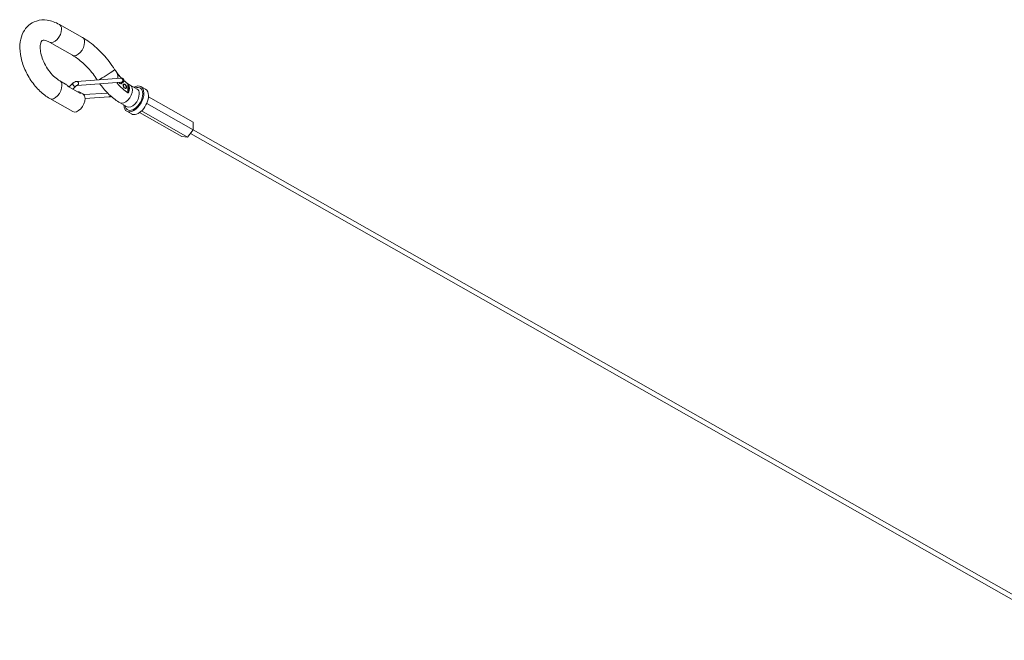
# Model space of a CAD drawing. Units: inches. Extents: x 23500.9 to 23528.6, y 4204.7 to 4232.6.
# Drawn here: x 23509.1 to 23509.4, y 4211.4 to 4211.5 of the extents above; entities that cross this region are included whole.
import ezdxf

# ---------------------------------------------------------------- set-up
doc = ezdxf.new("R2010")
doc.units = ezdxf.units.IN
doc.header["$MEASUREMENT"] = 0
doc.layers.add('2', color=7, linetype='Continuous')
doc.layers.add('DuctSox Details', color=7, linetype='Continuous')

# ---------------------------------------------------------------- blocks, each defined once
blk = doc.blocks.new('Vertical FTS Detail')
at = {"layer": 'DuctSox Details', "color": 7, "linetype": 'Continuous', "lineweight": 9, "extrusion": (-0.71026, 0.402738, 0.57735)}
for p, q in [((0.47717, 0.88452), (0.47059, 0.88824)), ((0.47432, 0.87948), (0.46774, 0.88321)), ((0.4882, 0.87293), (0.47553, 0.87204)), ((0.4871, 0.87422), (0.4871, 0.87433)), ((0.47072, 0.87218), (0.47236, 0.87125)), ((0.47641, 0.86872), (0.47329, 0.87049)), ((0.47336, 0.87045), (0.47444, 0.8715)), ((0.47441, 0.86986), (0.47524, 0.87067)), ((0.48828, 0.87178), (0.47562, 0.87089)), ((0.48712, 0.8714), (0.48712, 0.8717)), ((0.48804, 0.87134), (0.48847, 0.8716)), ((0.48896, 0.87114), (0.48877, 0.87103)), ((0.48955, 0.87014), (0.48936, 0.87003)), ((0.49007, 0.87136), (0.49009, 0.86877)), ((0.49041, 0.86912), (0.4904, 0.87098)), ((0.49275, 0.86983), (0.49078, 0.87095)), ((0.49513, 0.86981), (0.49382, 0.87056)), ((0.46786, 0.86715), (0.47444, 0.86342)), ((0.4766, 0.86883), (0.47641, 0.86872)), ((0.47647, 0.86892), (0.47729, 0.86845)), ((0.48431, 0.86872), (0.47755, 0.86825)), ((0.48471, 0.86759), (0.4779, 0.86711)), ((0.49597, 0.86764), (0.50873, 0.86041)), ((0.4899, 0.8648), (0.48792, 0.86591)), ((0.50875, 0.85823), (0.49548, 0.86575)), ((0.49114, 0.86276), (0.48982, 0.86351)), ((0.49343, 0.86315), (0.50549, 0.85631)), ((0.494, 0.86362), (0.50712, 0.85618)), ((0.50873, 0.86041), (0.50875, 0.85823)), ((0.50712, 0.85618), (0.50549, 0.85631)), ((0.50875, 0.85823), (0.50712, 0.85618)), ((0.7626, 0.71277), (0.50792, 0.85719)), ((0.76338, 0.71377), (0.5087, 0.85818))]:
    blk.add_line(p, q, dxfattribs=at)
at = {"layer": 'DuctSox Details', "color": 7, "linetype": 'Continuous', "lineweight": 9}
for centre, major_axis, ratio, start_param, end_param in [((0.46917, 0.88573), (0.00143, 0.00252), 0.57735, 3.141593, 5.497787), ((0.46917, 0.88573), (0.00143, 0.00252), 0.57735, 5.497787, 6.283185), ((0.47574, 0.882), (0.00143, 0.00252), 0.57735, 5.497787, 6.283185), ((0.47574, 0.882), (0.00143, 0.00252), 0.57735, 3.141593, 5.497787), ((0.48391, 0.87386), (-0.00244, -0.00156), 0.052692, 2.525129, 3.141593), ((0.48391, 0.87386), (-0.00244, -0.00156), 0.052692, 0.588199, 2.525129), ((0.49099, 0.87889), (0.00507, -0.00862), 0.57735, 4.909029, 5.097295), ((0.48824, 0.87236), (0.000041, -0.000577), 0.784867, 0, 3.141593), ((0.46929, 0.86966), (-0.00143, -0.00252), 0.57735, 0, 2.356194), ((0.46929, 0.86966), (-0.00143, -0.00252), 0.57735, 2.356194, 3.141593), ((0.47094, 0.86873), (-0.00143, -0.00252), 0.57735, 3.050693, 3.141593), ((0.47484, 0.87108), (0.000403, -0.000415), 0.516576, 3.141593, 4.087746), ((0.47484, 0.87108), (0.000403, -0.000415), 0.516576, 4.087746, 6.283185), ((0.47557, 0.87146), (0.000041, -0.000577), 0.784867, 2.369374, 3.141593), ((0.47557, 0.87146), (0.000041, -0.000577), 0.784867, 0.017374, 2.369374), ((0.49099, 0.87889), (-0.00666, 0.01133), 0.57735, 1.919809, 2.25033), ((0.48793, 0.87195), (0.000352, -0.000599), 0.57735, 4.748007, 6.868871), ((0.48818, 0.8721), (0.000293, -0.000499), 0.57735, 5.083553, 6.283185), ((0.49099, 0.87889), (0.00507, -0.00862), 0.57735, 5.201478, 5.358505), ((0.48935, 0.86843), (0.00143, 0.00252), 0.57735, 5.497787, 6.283185), ((0.49182, 0.86703), (-0.002, -0.00352), 0.57735, 2.356194, 3.916786), ((0.49182, 0.86703), (-0.00177, -0.00312), 0.57735, 2.356194, 3.774263), ((0.49132, 0.86731), (0.00143, 0.00252), 0.57735, 5.497787, 6.283185), ((0.49313, 0.86629), (0.002, 0.00352), 0.57735, 5.497787, 6.283185), ((0.47587, 0.86593), (-0.00143, -0.00252), 0.57735, 0, 2.356194), ((0.47505, 0.8664), (0.00143, 0.00252), 0.57735, 6.192285, 6.657067), ((0.47587, 0.86593), (-0.00143, -0.00252), 0.57735, 2.356194, 3.141593), ((0.48467, 0.86817), (-0.000041, 0.000577), 0.784867, 3.141593, 4.309793), ((0.48935, 0.86843), (0.00143, 0.00252), 0.57735, 3.141593, 5.497787), ((0.49182, 0.86703), (-0.002, -0.00352), 0.57735, 5.507992, 8.63938), ((0.49182, 0.86703), (-0.00177, -0.00312), 0.57735, 5.650515, 8.63938), ((0.49132, 0.86731), (0.00143, 0.00252), 0.57735, 3.141593, 5.497787), ((0.49313, 0.86629), (0.002, 0.00352), 0.57735, 3.141593, 5.497787)]:
    blk.add_ellipse(centre, major_axis=major_axis, ratio=ratio, start_param=start_param, end_param=end_param, dxfattribs=at)
for major_axis in [(0.000352, -0.000599), (-0.000293, 0.000499)]:
    blk.add_ellipse((0.48925, 0.87064), major_axis=major_axis, ratio=0.57735, dxfattribs=at)
for points, knots in [([(0.47059, 0.88824), (0.46951, 0.88886), (0.46835, 0.8893), (0.46612, 0.88961), (0.46505, 0.88956), (0.46324, 0.88898), (0.46247, 0.88855), (0.46121, 0.88744), (0.4607, 0.88677), (0.45987, 0.88519), (0.4596, 0.88426), (0.45929, 0.88215), (0.45932, 0.88095), (0.4597, 0.87845), (0.46007, 0.87715), (0.46109, 0.87464), (0.46174, 0.87343), (0.46326, 0.87118), (0.46412, 0.87014), (0.46594, 0.86842), (0.46687, 0.86771), (0.46786, 0.86715)], [0, 0, 0, 0, 0.355733, 0.355733, 0.655585, 0.655585, 0.894214, 0.894214, 1.130621, 1.130621, 1.409834, 1.409834, 1.749571, 1.749571, 2.109192, 2.109192, 2.464101, 2.464101, 2.817697, 2.817697, 3.141593, 3.141593, 3.141593, 3.141593]), ([(0.48635, 0.87542), (0.48585, 0.87619), (0.48533, 0.87693), (0.48423, 0.87837), (0.48366, 0.87906), (0.48246, 0.88037), (0.48184, 0.88099), (0.48056, 0.88215), (0.4799, 0.88269), (0.47855, 0.88367), (0.47787, 0.88412), (0.47717, 0.88452)], [5.5623665, 5.5623665, 5.5623665, 5.5623665, 5.7065303, 5.7065303, 5.8506941, 5.8506941, 5.9948578, 5.9948578, 6.1390216, 6.1390216, 6.2831853, 6.2831853, 6.2831853, 6.2831853]), ([(0.46774, 0.88321), (0.46733, 0.88344), (0.46695, 0.88359), (0.46635, 0.88375), (0.46612, 0.88377), (0.46579, 0.88374), (0.46574, 0.88371), (0.46561, 0.88361), (0.46552, 0.88352), (0.46531, 0.88307), (0.46521, 0.88274), (0.46512, 0.88191), (0.46512, 0.88144), (0.46525, 0.88036), (0.46537, 0.87975), (0.46577, 0.87847), (0.46604, 0.87779), (0.46671, 0.87645), (0.46711, 0.87579), (0.46798, 0.87457), (0.46846, 0.87402), (0.46943, 0.87308), (0.46991, 0.87269), (0.47049, 0.87232), (0.4706, 0.87225), (0.47072, 0.87218)], [0, 0, 0, 0, 0.256858, 0.256858, 0.513138, 0.513138, 0.852196, 0.852196, 1.166355, 1.166355, 1.448079, 1.448079, 1.701356, 1.701356, 1.964155, 1.964155, 2.238059, 2.238059, 2.518041, 2.518041, 2.797488, 2.797488, 3.069635, 3.069635, 3.141593, 3.141593, 3.141593, 3.141593]), ([(0.48137, 0.87245), (0.481, 0.87303), (0.4806, 0.8736), (0.47974, 0.87472), (0.47927, 0.87528), (0.4783, 0.87634), (0.47781, 0.87683), (0.47681, 0.87773), (0.47631, 0.87815), (0.4753, 0.87888), (0.4748, 0.8792), (0.47432, 0.87948)], [5.5738832, 5.5738832, 5.5738832, 5.5738832, 5.7065303, 5.7065303, 5.8506941, 5.8506941, 5.9948578, 5.9948578, 6.1390216, 6.1390216, 6.2831853, 6.2831853, 6.2831853, 6.2831853]), ([(0.48829, 0.87294), (0.4882, 0.87302), (0.48812, 0.87312), (0.48773, 0.87354), (0.48744, 0.87389), (0.48687, 0.87463), (0.4866, 0.87502), (0.48635, 0.87542)], [3.5335661, 3.5335661, 3.5335661, 3.5335661, 3.5740839, 3.5740839, 3.7182477, 3.7182477, 3.8624114, 3.8624114, 3.8624114, 3.8624114]), ([(0.4871, 0.87433), (0.48709, 0.87434), (0.48708, 0.87436), (0.48706, 0.87438), (0.48705, 0.87439), (0.48704, 0.8744), (0.48704, 0.8744), (0.48703, 0.87441), (0.48703, 0.87441), (0.48703, 0.87441), (0.48703, 0.87441), (0.48703, 0.8744), (0.48703, 0.8744), (0.48704, 0.87437), (0.48705, 0.87434), (0.48708, 0.87428), (0.48709, 0.87425), (0.4871, 0.87422)], [-0.3441759, -0.3441759, -0.3441759, -0.3441759, -0.3289832, -0.3289832, -0.3167954, -0.3167954, -0.3046085, -0.3046085, -0.2940381, -0.2940381, -0.2822414, -0.2822414, -0.2632669, -0.2632669, -0.2169426, -0.2169426, -0.1917381, -0.1917381, -0.1917381, -0.1917381]), ([(0.4882, 0.87293), (0.48826, 0.87294), (0.48832, 0.87294), (0.48845, 0.87292), (0.48851, 0.87291), (0.48865, 0.87286), (0.48872, 0.87281), (0.48883, 0.87271), (0.48887, 0.87265), (0.48894, 0.87253), (0.48896, 0.87247), (0.48898, 0.87234), (0.48898, 0.87227), (0.48896, 0.87214), (0.48894, 0.87207), (0.48888, 0.87196), (0.48884, 0.8719), (0.48875, 0.8718), (0.4887, 0.87176), (0.48859, 0.87168), (0.48853, 0.87164), (0.48847, 0.8716)], [0, 0, 0, 0, 0.000401025, 0.000401025, 0.000767719, 0.000767719, 0.001208848, 0.001208848, 0.001571442, 0.001571442, 0.001925844, 0.001925844, 0.002277915, 0.002277915, 0.00263403, 0.00263403, 0.003001969, 0.003001969, 0.003436667, 0.003436667, 0.003861446, 0.003861446, 0.003861446, 0.003861446]), ([(0.47249, 0.87116), (0.47254, 0.87112), (0.4726, 0.87107), (0.47273, 0.87095), (0.47281, 0.87087), (0.47295, 0.87075), (0.47302, 0.87068), (0.47316, 0.87058), (0.47323, 0.87053), (0.47329, 0.87049)], [0.1491087, 0.1491087, 0.1491087, 0.1491087, 0.1839849, 0.1839849, 0.2188611, 0.2188611, 0.2470903, 0.2470903, 0.2753196, 0.2753196, 0.2753196, 0.2753196]), ([(0.47444, 0.8715), (0.47449, 0.87155), (0.47455, 0.8716), (0.4747, 0.87172), (0.47481, 0.87178), (0.47501, 0.87189), (0.47511, 0.87194), (0.47532, 0.87201), (0.47542, 0.87203), (0.47553, 0.87204)], [0, 0, 0, 0, 0.00040204, 0.00040204, 0.001028103, 0.001028103, 0.001580815, 0.001580815, 0.002216516, 0.002216516, 0.002216516, 0.002216516]), ([(0.47562, 0.87089), (0.47562, 0.87089), (0.47562, 0.87089), (0.47562, 0.87089), (0.47562, 0.87089), (0.47561, 0.87088), (0.4756, 0.87088), (0.47558, 0.87087), (0.47556, 0.87087), (0.47553, 0.87085), (0.47551, 0.87085), (0.47547, 0.87082), (0.47545, 0.87081), (0.4754, 0.87078), (0.47538, 0.87077), (0.47533, 0.87074), (0.47531, 0.87072), (0.47527, 0.87069), (0.47525, 0.87068), (0.47524, 0.87067)], [0.0000874854, 0.0000874854, 0.0000874854, 0.0000874854, 0.0001015252, 0.0001015252, 0.0001930108, 0.0001930108, 0.0002841986, 0.0002841986, 0.0003860664, 0.0003860664, 0.0005035172, 0.0005035172, 0.0006372425, 0.0006372425, 0.0007829562, 0.0007829562, 0.0009315893, 0.0009315893, 0.0010661124, 0.0010661124, 0.0010661124, 0.0010661124]), ([(0.48792, 0.86591), (0.48743, 0.8662), (0.48694, 0.86652), (0.48598, 0.86721), (0.48552, 0.86759), (0.48462, 0.86841), (0.48418, 0.86884), (0.48335, 0.86976), (0.48294, 0.87024), (0.48241, 0.87094), (0.48226, 0.87114), (0.48212, 0.87134)], [3.1415927, 3.1415927, 3.1415927, 3.1415927, 3.2857564, 3.2857564, 3.4299202, 3.4299202, 3.5740839, 3.5740839, 3.7182477, 3.7182477, 3.7750547, 3.7750547, 3.7750547, 3.7750547]), ([(0.48705, 0.87169), (0.48705, 0.87163), (0.48705, 0.87158), (0.48707, 0.87151), (0.48707, 0.87148), (0.4871, 0.87143), (0.48711, 0.87141), (0.48712, 0.8714)], [-0.03171229, -0.03171229, -0.03171229, -0.03171229, -0.01714023, -0.01714023, -0.00653047, -0.00653047, 0, 0, 0, 0]), ([(0.49078, 0.87095), (0.49049, 0.87111), (0.49019, 0.87131), (0.48958, 0.87175), (0.48928, 0.872), (0.48898, 0.87227)], [3.1415927, 3.1415927, 3.1415927, 3.1415927, 3.2857564, 3.2857564, 3.4263395, 3.4263395, 3.4263395, 3.4263395]), ([(0.4904, 0.87098), (0.49038, 0.871), (0.49037, 0.87103), (0.49032, 0.87111), (0.49028, 0.87116), (0.49021, 0.87123), (0.49018, 0.87126), (0.49014, 0.8713), (0.49012, 0.87131), (0.49009, 0.87134), (0.49008, 0.87135), (0.49007, 0.87136)], [-0.04977448, -0.04977448, -0.04977448, -0.04977448, -0.04182077, -0.04182077, -0.02539316, -0.02539316, -0.01346566, -0.01346566, -0.00568888, -0.00568888, 0, 0, 0, 0]), ([(0.4904, 0.87098), (0.4904, 0.87097), (0.4904, 0.87097), (0.4905, 0.87075), (0.49056, 0.87044), (0.49057, 0.87014)], [1.2932817, 1.2932817, 1.2932817, 1.2932817, 1.2962096, 1.2962096, 1.4146199, 1.4146199, 1.4146199, 1.4146199]), ([(0.49057, 0.87014), (0.49057, 0.86985), (0.49051, 0.86947), (0.49042, 0.86913), (0.49041, 0.86912), (0.49041, 0.86912)], [1.4146199, 1.4146199, 1.4146199, 1.4146199, 1.5328868, 1.5328868, 1.5358482, 1.5358482, 1.5358482, 1.5358482]), ([(0.47641, 0.86872), (0.47648, 0.86869), (0.47654, 0.86866), (0.47663, 0.86864), (0.47667, 0.86864), (0.47671, 0.86866), (0.47672, 0.86869), (0.47668, 0.86876), (0.47665, 0.8688), (0.4766, 0.86883)], [0, 0, 0, 0, 0.0294373, 0.0294373, 0.0588746, 0.0588746, 0.0925392, 0.0925392, 0.1262039, 0.1262039, 0.1262039, 0.1262039]), ([(0.48536, 0.86775), (0.48526, 0.86771), (0.48516, 0.86768), (0.48497, 0.86763), (0.48488, 0.86761), (0.48476, 0.8676), (0.48474, 0.86759), (0.48471, 0.86759)], [0.001014485, 0.001014485, 0.001014485, 0.001014485, 0.001543973, 0.001543973, 0.002089581, 0.002089581, 0.002255101, 0.002255101, 0.002255101, 0.002255101]), ([(0.49009, 0.86877), (0.4901, 0.86877), (0.49011, 0.86876), (0.49014, 0.86876), (0.49016, 0.86876), (0.49019, 0.86877), (0.49022, 0.86878), (0.49026, 0.86883), (0.49029, 0.86885), (0.49032, 0.86891), (0.49033, 0.86893), (0.49036, 0.86897), (0.49037, 0.869), (0.49039, 0.86905), (0.4904, 0.86908), (0.49041, 0.86911), (0.49041, 0.86911), (0.49041, 0.86912)], [-0.22875682, -0.22875682, -0.22875682, -0.22875682, -0.21998755, -0.21998755, -0.21007112, -0.21007112, -0.1964451, -0.1964451, -0.18086676, -0.18086676, -0.16952285, -0.16952285, -0.15884491, -0.15884491, -0.14509205, -0.14509205, -0.14447818, -0.14447818, -0.14447818, -0.14447818])]:
    blk.add_open_spline(points, degree=3, knots=knots, dxfattribs=at)
for points in [[(0.48727, 0.87323), (0.48727, 0.87357), (0.4872, 0.87395), (0.4871, 0.87422)], [(0.48725, 0.87287), (0.48726, 0.87299), (0.48727, 0.87311), (0.48727, 0.87323)]]:
    blk.add_open_spline(points, degree=3, dxfattribs=at)

msp = doc.modelspace()

# ---------------------------------------------------------------- block references
at = {"layer": '2'}
msp.add_blockref('Vertical FTS Detail', (23508.67307, 4210.63801), dxfattribs=at)

doc.saveas('drawing.dxf')
